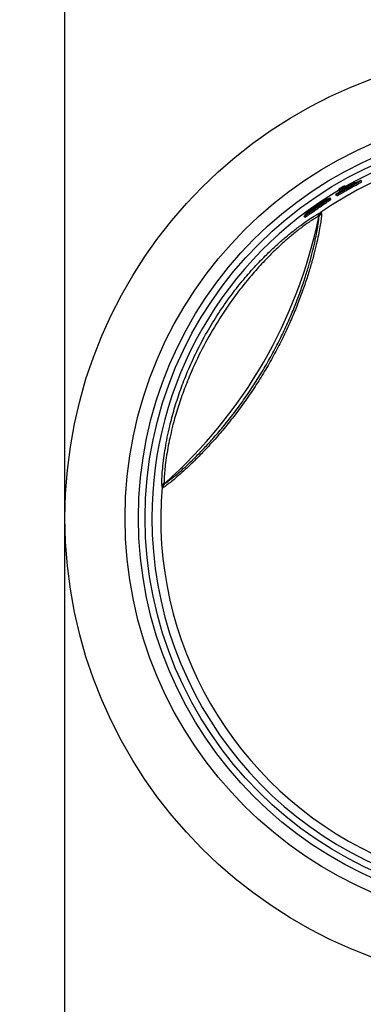
# Model space of a CAD drawing. Extents: x 0 to 3350, y 0 to 4671.
# Drawn here: x 1225 to 1289, y 1939 to 2124 of the extents above; entities that cross this region are included whole.
import ezdxf

# ---------------------------------------------------------------- set-up
doc = ezdxf.new("R2010")
doc.units = 0
doc.linetypes.add('SLD-CONTINUE', pattern=[0])
doc.layers.get('0').update_dxf_attribs({"linetype": 'CONTINUOUS'})
doc.styles.add('SLDTEXTSTYLE0', font='TXT', dxfattribs={"width": 0.605})
doc.dimstyles.new('SLDDIMSTYLE1', dxfattribs={"dimtxt": 0, "dimasz": 60, "dimexe": 0, "dimexo": 0.0625, "dimgap": 0, "dimtad": 0, "dimtih": 1, "dimtoh": 1, "dimdec": 0, "dimrnd": 1e-09, "dimzin": 0, "dimtxsty": 'STANDARD', "dimblk1": 'NONE', "dimblk2": 'NONE', "dimsah": 1, "dimcen": 0.09, "dimazin": 3, "dimtfac": 60, "dimtdec": 0, "dimtofl": 0, "dimtmove": 0, "dimatfit": 3, "dimtolj": 1, "dimtzin": 0})
doc.dimstyles.new('SLDDIMSTYLE2', dxfattribs={"dimtxt": 78.33372, "dimasz": 60, "dimexe": 0, "dimexo": 0.0625, "dimgap": 19.58343, "dimtad": 1, "dimdec": 0, "dimlfac": 2, "dimrnd": 1e-09, "dimzin": 12, "dimtxsty": 'SLDTEXTSTYLE0', "dimsah": 1, "dimcen": 0.09, "dimazin": 3, "dimtfac": 1, "dimtofl": 0, "dimtmove": 0, "dimatfit": 3, "dimtolj": 1, "dimtzin": 12})

# ---------------------------------------------------------------- blocks, each defined once
blk = doc.blocks.new('_NONE')
blk = doc.blocks.new('_D_1')
at = {"color": 7, "linetype": 'SLD-CONTINUE'}
for p, q in [((1251.94, 4435.59), (682.9, 4435.59)), ((687.9, 4435.59), (687.9, 1824.98)), ((1223.23, 1824.98), (682.9, 1824.98))]:
    blk.add_line(p, q, dxfattribs=at)
for points in [[(687.9, 4435.59), (672.9, 4375.59), (702.9, 4375.59)], [(687.9, 1824.98), (702.9, 1884.98), (672.9, 1884.98)]]:
    blk.add_solid(points, dxfattribs=at)
at = {"color": 7, "linetype": 'SLD-CONTINUE', "insert": (583.87, 2974.87, 0.25), "char_height": 80.698, "attachment_point": 1, "rotation": 90, "style": 'SLDTEXTSTYLE0'}
blk.add_mtext('1044', dxfattribs=at)

msp = doc.modelspace()

# ---------------------------------------------------------------- linework, layer by layer
at = {"color": 7, "linetype": 'SLD-CONTINUE'}
for p, q in [((1233.0743, 1880.2854), (1233.0743, 4380.2854)), ((1288.5778, 2093.221), (1288.4525, 2093.438)), ((1284.4328, 2091.6342), (1284.3237, 2091.8233)), ((1284.5579, 2091.4176), (1284.4328, 2091.6342)), ((1285.4062, 2092.4483), (1285.5154, 2092.2592)), ((1285.6126, 2092.0907), (1285.5154, 2092.2592)), ((1286.0464, 2092.0841), (1285.9857, 2092.1892)), ((1286.2102, 2091.853), (1286.0851, 2092.0697)), ((1287.3574, 2092.9544), (1287.2896, 2093.0719)), ((1282.2936, 2089.9708), (1282.2466, 2090.0523)), ((1282.8223, 2089.9526), (1282.6971, 2090.1694)), ((1283.8741, 2090.5987), (1283.749, 2090.8154)), ((1279.6489, 2088.0502), (1279.8294, 2088.1814)), ((1279.7518, 2088.3158), (1279.7675, 2088.2886)), ((1279.8318, 2088.1773), (1279.7675, 2088.2886)), ((1280.1495, 2088.5944), (1280.1007, 2088.6789)), ((1280.3442, 2088.1906), (1280.2187, 2088.408)), ((1277.9243, 2086.5452), (1277.7982, 2086.7635)), ((1278.069, 2086.9676), (1277.9921, 2087.1008)), ((1278.753, 2087.3534), (1278.6272, 2087.5713)), ((1280.5654, 2086.6105), (1280.3681, 2086.6604)), ((1280.8663, 2087.4349), (1281.0809, 2087.3798)), ((1251.649, 2036.9175), (1251.7909, 2036.7715)), ((1251.3824, 2035.9405), (1251.2274, 2036.0988))]:
    msp.add_line(p, q, dxfattribs=at)
at = {"color": 8, "linetype": 'SLD-CONTINUE'}
msp.add_line((1251.2274, 2036.0988), (1251.2055, 2036.6977), dxfattribs=at)
at = {"color": 7, "linetype": 'SLD-CONTINUE'}
msp.add_lwpolyline([(1284.7379, 2091.5233), (1284.6926, 2091.4968), (1284.5579, 2091.4176)], dxfattribs=at)
for radius in [87.5, 76.25, 73.75, 72.5]:
    msp.add_circle((1320.5743, 2030.2854), radius, dxfattribs=at)
for centre, radius, start, end in [((1320.5743, 2030.2854), 71.25, 90.502165, 119.497838), ((1320.5743, 2030.2854), 69.5902, 55.208055, 124.791945), ((1320.5743, 2030.2854), 71.25, 120.46114, 180), ((1320.5743, 2030.2854), 71.4214, 119.498605, 120.501395), ((1320.5743, 2030.2854), 71.2032, 119.497068, 120.502932), ((1320.5743, 2030.2854), 71.25, 180, 57.386592), ((1190.6705, 2105.2854), 91.8142, 311.735775, 348.264225), ((1320.5743, 2030.2854), 70.8489, 126.500414, 127.139983), ((1320.5743, 2030.2854), 71.0017, 126.213116, 126.850933), ((1281.5759, 2086.4309), 1.2294, 125.251488, 169.240771), ((1281.7809, 2086.3533), 1.2424, 124.293303, 168.0551), ((1252.4516, 2035.9863), 1.2294, 130.759229, 174.748512), ((1252.6213, 2035.8474), 1.2424, 131.9449, 175.706697), ((1320.5743, 2030.2854), 69.5902, 175.208055, 244.791945)]:
    msp.add_arc(centre, radius, start, end, dxfattribs=at)
for centre, major_axis, ratio, start_param, end_param in [((1323.8653, 2032.1854), (61.6421, 35.5891), 0.99857379, 1.59660744, 1.6333375), ((1323.8638, 2032.1845), (61.5997, 35.5646), 0.99857318, 1.58809629, 1.62061957), ((1318.8832, 2029.309), (61.6501, 35.5937), 0.99962371, 1.50725127, 1.51576097)]:
    msp.add_ellipse(centre, major_axis=major_axis, ratio=ratio, start_param=start_param, end_param=end_param, dxfattribs=at)
for points, knots in [([(1286.0851, 2092.0697), (1286.3904, 2092.2398), (1287.0029, 2092.5812), (1287.7789, 2093.0129), (1288.271, 2093.2972), (1288.4436, 2093.4126), (1288.4504, 2093.4319), (1288.4525, 2093.438)], [0, 0, 0, 0, 0.24555717, 0.49273745, 0.71406813, 0.90918799, 1, 1, 1, 1]), ([(1288.4525, 2093.438), (1288.4222, 2093.435), (1288.3613, 2093.429), (1287.8953, 2093.2208), (1287.2748, 2092.9177), (1286.6495, 2092.5916), (1286.2524, 2092.3728), (1286.114, 2092.2966)], [0, 0, 0, 0, 0.23046634, 0.46324988, 0.66645788, 0.88372179, 1, 1, 1, 1]), ([(1283.749, 2090.8154), (1283.784, 2090.8233), (1283.8542, 2090.8391), (1284.3133, 2091.0818), (1284.9537, 2091.437), (1285.5715, 2091.7827), (1285.9518, 2091.9952), (1286.0851, 2092.0697)], [0, 0, 0, 0, 0.23589407, 0.47319223, 0.68687084, 0.89024099, 1, 1, 1, 1]), ([(1283.8741, 2090.5987), (1283.9091, 2090.6066), (1283.9793, 2090.6224), (1284.4383, 2090.8652), (1285.0788, 2091.2203), (1285.6966, 2091.5661), (1286.0769, 2091.7786), (1286.2102, 2091.853)], [0, 0, 0, 0, 0.23589351, 0.4731911, 0.68686944, 0.89023955, 1, 1, 1, 1]), ([(1284.4228, 2091.2189), (1284.4354, 2091.2349), (1284.4607, 2091.2669), (1284.7396, 2091.4529), (1285.1296, 2091.6954), (1285.5666, 2091.9531), (1285.861, 2092.119), (1285.9857, 2092.1892)], [0, 0, 0, 0, 0.21967725, 0.4412659, 0.64126688, 0.84803864, 1, 1, 1, 1]), ([(1286.1062, 2092.1173), (1285.8475, 2091.9731), (1285.366, 2091.7048), (1284.8173, 2091.4048), (1284.4809, 2091.2292), (1284.4412, 2091.2222), (1284.4228, 2091.2189)], [0, 0, 0, 0, 0.30782001, 0.57289882, 0.80173747, 1, 1, 1, 1]), ([(1286.114, 2092.2966), (1286.0477, 2092.2595), (1285.915, 2092.1855), (1285.6508, 2092.0363), (1285.4559, 2091.9237), (1285.3262, 2091.8488)], [0, 0, 0, 0, 0.250289855, 0.500640268, 1, 1, 1, 1]), ([(1285.9857, 2092.1892), (1286.2122, 2092.3139), (1286.6678, 2092.5647), (1287.2457, 2092.8584), (1287.637, 2093.0433), (1287.7453, 2093.0818), (1287.7534, 2093.077), (1287.7546, 2093.0763)], [0, 0, 0, 0, 0.26380321, 0.5305954, 0.76323906, 0.9643645, 1, 1, 1, 1]), ([(1287.7546, 2093.0763), (1287.7411, 2093.0615), (1287.7141, 2093.0319), (1287.4331, 2092.8644), (1287.0298, 2092.6339), (1286.5663, 2092.3738), (1286.2412, 2092.1926), (1286.1062, 2092.1173)], [0, 0, 0, 0, 0.20494888, 0.41092909, 0.60985677, 0.83790577, 1, 1, 1, 1]), ([(1286.2102, 2091.853), (1286.5155, 2092.0231), (1287.1281, 2092.3645), (1287.904, 2092.7961), (1288.3963, 2093.0803), (1288.5689, 2093.1956), (1288.5756, 2093.2149), (1288.5778, 2093.221)], [0, 0, 0, 0, 0.245557621, 0.492738338, 0.714069573, 0.909188646, 1, 1, 1, 1]), ([(1279.7675, 2088.2886), (1280.0605, 2088.4918), (1280.5571, 2088.8363), (1281.2212, 2089.2726), (1281.6671, 2089.5496), (1281.9707, 2089.7255), (1282.0151, 2089.7375), (1282.0365, 2089.7432)], [0, 0, 0, 0, 0.29404605, 0.49830443, 0.6697581, 0.84117538, 1, 1, 1, 1]), ([(1282.2466, 2090.0523), (1282.2164, 2090.0436), (1282.1558, 2090.0261), (1281.7831, 2089.8133), (1281.2626, 2089.4919), (1280.6711, 2089.1079), (1280.265, 2088.8295), (1280.0763, 2088.7002)], [0, 0, 0, 0, 0.20316349, 0.40689729, 0.6103925, 0.81898855, 1, 1, 1, 1]), ([(1282.0365, 2089.7432), (1282.0244, 2089.7274), (1282.0002, 2089.6956), (1281.7441, 2089.5079), (1281.3736, 2089.2459), (1280.8468, 2088.8809), (1280.4367, 2088.597), (1280.2145, 2088.4432)], [0, 0, 0, 0, 0.1783465, 0.35745191, 0.53851453, 0.74998238, 1, 1, 1, 1]), ([(1280.2187, 2088.408), (1280.5458, 2088.6342), (1281.1391, 2089.0444), (1281.9021, 2089.5691), (1282.4147, 2089.9303), (1282.6746, 2090.127), (1282.691, 2090.1579), (1282.6971, 2090.1694)], [0, 0, 0, 0, 0.25743494, 0.46691657, 0.67677834, 0.8799886, 1, 1, 1, 1]), ([(1280.3442, 2088.1906), (1280.6713, 2088.4169), (1281.2644, 2088.8273), (1282.0273, 2089.3521), (1282.54, 2089.7134), (1282.7997, 2089.9102), (1282.8162, 2089.9411), (1282.8223, 2089.9526)], [0, 0, 0, 0, 0.25744197, 0.46692497, 0.6767882, 0.87999881, 1, 1, 1, 1]), ([(1281.4207, 2089.4391), (1281.6054, 2089.5678), (1281.9337, 2089.7964), (1282.2148, 2090.0044), (1282.236, 2090.0362), (1282.2466, 2090.0523)], [0, 0, 0, 0, 0.390328277, 0.693437458, 1, 1, 1, 1]), ([(1282.2291, 2089.9353), (1282.1735, 2089.9028), (1282.0622, 2089.8377), (1281.8018, 2089.6803), (1281.5727, 2089.5353), (1281.4207, 2089.4391)], [0, 0, 0, 0, 0.25123207, 0.50309022, 1, 1, 1, 1]), ([(1282.6971, 2090.1694), (1282.6893, 2090.1702), (1282.6735, 2090.1717), (1282.5518, 2090.1173), (1282.3578, 2090.0079), (1282.2291, 2089.9353)], [0, 0, 0, 0, 0.2513502, 0.50329532, 1, 1, 1, 1]), ([(1284.5438, 2091.3949), (1284.4401, 2091.3257), (1284.2327, 2091.1872), (1283.8686, 2090.9351), (1283.7968, 2090.8632), (1283.749, 2090.8154)], [0, 0, 0, 0, 0.25135577, 0.5029201, 1, 1, 1, 1]), ([(1277.7982, 2086.7635), (1277.8935, 2086.817), (1278.0535, 2086.9069), (1278.6038, 2087.2814), (1279.2337, 2087.7206), (1279.7996, 2088.1166), (1280.1287, 2088.3454), (1280.2187, 2088.408)], [0, 0, 0, 0, 0.30484956, 0.51162431, 0.71849932, 0.92303471, 1, 1, 1, 1]), ([(1277.9243, 2086.5452), (1278.0196, 2086.5988), (1278.1795, 2086.6887), (1278.7297, 2087.0634), (1279.3594, 2087.5029), (1279.9252, 2087.8991), (1280.2543, 2088.128), (1280.3442, 2088.1906)], [0, 0, 0, 0, 0.30484523, 0.51161882, 0.71849241, 0.92303276, 1, 1, 1, 1]), ([(1280.0763, 2088.7002), (1279.8242, 2088.5228), (1279.3182, 2088.1667), (1278.6871, 2087.6891), (1278.2048, 2087.3016), (1278.0678, 2087.1723), (1277.9921, 2087.1008)], [0, 0, 0, 0, 0.24537986, 0.49257901, 0.71952133, 1, 1, 1, 1]), ([(1278.6272, 2087.5713), (1278.7279, 2087.6566), (1278.8923, 2087.7958), (1279.3133, 2088.1172), (1279.7141, 2088.4089), (1279.9842, 2088.5975), (1280.1007, 2088.6789)], [0, 0, 0, 0, 0.36459527, 0.59490553, 0.82517877, 1, 1, 1, 1]), ([(1280.2145, 2088.4432), (1280.1068, 2088.3684), (1279.8911, 2088.2185), (1279.4969, 2087.9444), (1279.201, 2087.7396), (1279.031, 2087.6233), (1279.0087, 2087.6081)], [0, 0, 0, 0, 0.25063648, 0.50171387, 0.93486597, 1, 1, 1, 1]), ([(1281.587, 2089.6242), (1281.5761, 2089.6112), (1281.5542, 2089.585), (1281.3618, 2089.4431), (1280.9955, 2089.1847), (1280.4441, 2088.8015), (1279.9814, 2088.4769), (1279.7518, 2088.3158)], [0, 0, 0, 0, 0.14283983, 0.28634929, 0.42481673, 0.71457452, 1, 1, 1, 1]), ([(1280.1007, 2088.6789), (1280.3388, 2088.8417), (1280.7331, 2089.1111), (1281.1848, 2089.3989), (1281.4476, 2089.5584), (1281.5687, 2089.6241), (1281.5819, 2089.6242), (1281.587, 2089.6242)], [0, 0, 0, 0, 0.34588351, 0.57273631, 0.75172548, 0.90364956, 1, 1, 1, 1]), ([(1251.2055, 2036.6977), (1251.2037, 2036.7398), (1251.1916, 2037.0151), (1251.2266, 2037.9735), (1251.3383, 2039.5423), (1251.5422, 2041.3866), (1251.8347, 2043.3518), (1252.2025, 2045.3617), (1252.7347, 2047.8039), (1253.4998, 2050.6838), (1254.5529, 2053.9611), (1255.8584, 2057.4056), (1257.4527, 2060.9671), (1259.3537, 2064.6105), (1261.4691, 2068.1371), (1263.6772, 2071.3624), (1265.9391, 2074.2856), (1268.199, 2076.9149), (1270.3037, 2079.1234), (1272.194, 2080.9334), (1273.8313, 2082.3946), (1275.5208, 2083.8002), (1277.2038, 2085.0894), (1278.7337, 2086.1648), (1279.7351, 2086.8143), (1280.0644, 2086.9962), (1280.1328, 2087.0339)], [0, 0, 0, 0, 0.006964745, 0.0455602, 0.084183696, 0.122836652, 0.156575031, 0.190440715, 0.224232026, 0.274450704, 0.32486165, 0.375186022, 0.433476072, 0.491973223, 0.550480725, 0.608784942, 0.659014658, 0.709320151, 0.759467421, 0.794402317, 0.829405036, 0.864286324, 0.905897647, 0.947468382, 0.989095282, 1, 1, 1, 1]), ([(1281.0809, 2087.3798), (1281.0783, 2087.2243), (1281.0731, 2086.9129), (1280.9682, 2086.0159), (1280.782, 2084.8172), (1280.4961, 2083.2861), (1280.1008, 2081.4637), (1279.5875, 2079.3866), (1278.9427, 2077.0833), (1278.1663, 2074.6065), (1277.251, 2071.9838), (1276.1891, 2069.2553), (1274.991, 2066.4658), (1273.6334, 2063.5898), (1272.1089, 2060.6649), (1270.431, 2057.7282), (1268.6152, 2054.8171), (1266.6726, 2051.9764), (1264.6416, 2049.2446), (1262.6222, 2046.7363), (1260.6609, 2044.4846), (1258.8026, 2042.4912), (1257.0992, 2040.7793), (1255.5905, 2039.3539), (1254.2885, 2038.1909), (1253.2099, 2037.2818), (1252.3723, 2036.6178), (1251.7417, 2036.1543), (1251.5021, 2036.0117), (1251.3824, 2035.9405)], [0, 0, 0, 0, 0.03694599, 0.07400099, 0.11094105, 0.14786547, 0.1849076, 0.22182581, 0.25799507, 0.29428172, 0.33045506, 0.3664019, 0.40245646, 0.43841295, 0.47653461, 0.51476997, 0.55289227, 0.59310173, 0.63344773, 0.67364239, 0.7122823, 0.75106125, 0.78969696, 0.8259701, 0.86236017, 0.89863956, 0.93239603, 0.96623951, 1, 1, 1, 1]), ([(1280.3681, 2086.6604), (1280.3298, 2086.6419), (1280.1313, 2086.5462), (1279.5418, 2086.1983), (1278.3966, 2085.4297), (1276.9403, 2084.3526), (1275.3695, 2083.0901), (1273.7826, 2081.7072), (1272.2437, 2080.271), (1270.4593, 2078.4889), (1268.4664, 2076.3161), (1266.3186, 2073.7339), (1263.8927, 2070.5167), (1261.3028, 2066.5985), (1258.686, 2061.9409), (1256.6907, 2057.6981), (1255.2149, 2053.9682), (1254.1401, 2050.8174), (1253.3453, 2048.0544), (1252.7821, 2045.7166), (1252.3862, 2043.8009), (1252.0629, 2041.9288), (1251.8287, 2040.1824), (1251.6843, 2038.6707), (1251.6243, 2037.515), (1251.6407, 2037.1166), (1251.649, 2036.9175)], [0, 0, 0, 0, 0.009120412, 0.047237559, 0.085379074, 0.123649261, 0.161959442, 0.194373044, 0.226901372, 0.25936858, 0.306563391, 0.353902999, 0.401179481, 0.474905928, 0.548825626, 0.622531404, 0.669794376, 0.717130316, 0.764288358, 0.795612619, 0.827004538, 0.858275897, 0.893809632, 0.929314574, 0.964664788, 1, 1, 1, 1]), ([(1251.7909, 2036.7715), (1251.9058, 2036.8404), (1252.1359, 2036.9782), (1252.7413, 2037.4269), (1253.5453, 2038.0704), (1254.5808, 2038.9518), (1255.8311, 2040.0801), (1257.2807, 2041.464), (1258.9184, 2043.1273), (1260.7061, 2045.0644), (1262.595, 2047.2539), (1264.5422, 2049.6935), (1266.5032, 2052.35), (1268.3817, 2055.111), (1270.1414, 2057.9389), (1271.7713, 2060.7905), (1273.255, 2063.6278), (1274.5795, 2066.4153), (1275.7509, 2069.1169), (1276.7912, 2071.7574), (1277.6895, 2074.2931), (1278.4526, 2076.6855), (1279.0876, 2078.909), (1279.5938, 2080.9126), (1279.9842, 2082.669), (1280.2672, 2084.144), (1280.452, 2085.2982), (1280.5567, 2086.1615), (1280.5625, 2086.461), (1280.5654, 2086.6105)], [0, 0, 0, 0, 0.03379339, 0.06766856, 0.1014573, 0.13772146, 0.17409554, 0.21035212, 0.24894315, 0.28767834, 0.32627345, 0.36647304, 0.40682517, 0.44704151, 0.48521101, 0.52349288, 0.56166165, 0.59762285, 0.63368166, 0.66963194, 0.70576396, 0.74201008, 0.77813798, 0.81503438, 0.85205545, 0.88895948, 0.92593259, 0.96302, 1, 1, 1, 1]), ([(1279.0087, 2087.6081), (1278.9397, 2087.5614), (1278.7339, 2087.4222), (1278.5539, 2087.3083), (1278.4631, 2087.2558), (1278.4313, 2087.2375)], [0, 0, 0, 0, 0.2469313, 0.73673803, 1, 1, 1, 1])]:
    msp.add_open_spline(points, degree=3, knots=knots, dxfattribs=at)
at = {"color": 8, "linetype": 'SLD-CONTINUE'}
msp.add_open_spline([(1280.1328, 2087.0339), (1280.3608, 2087.167), (1280.6629, 2087.3433), (1280.8263, 2087.4168), (1280.8663, 2087.4349)], degree=3, knots=[0, 0, 0, 0, 0.75494784, 1, 1, 1, 1], dxfattribs=at)

# ---------------------------------------------------------------- dimensions: what is measured, and where the dimension line sits
at = {"color": 7, "linetype": 'SLD-CONTINUE'}
dim = msp.add_linear_dim(base=(687.8993, 1824.9824), p1=(1256.9381, 4435.5883), p2=(1228.2302, 1824.9824), angle=90, dimstyle='SLDDIMSTYLE2', dxfattribs=at)
dim.commit()
dim.dimension.update_dxf_attribs({"geometry": '_D_1', "text_midpoint": (687.8993, 3130.2854), "dimtype": 160})

# ---------------------------------------------------------------- leaders
at = {"color": 7, "linetype": 'CONTINUOUS', "has_arrowhead": 0}
msp.add_leader([(2811.1608, 2959.0854), (0, 0)], dimstyle='SLDDIMSTYLE1', dxfattribs=at)

doc.saveas('drawing.dxf')
